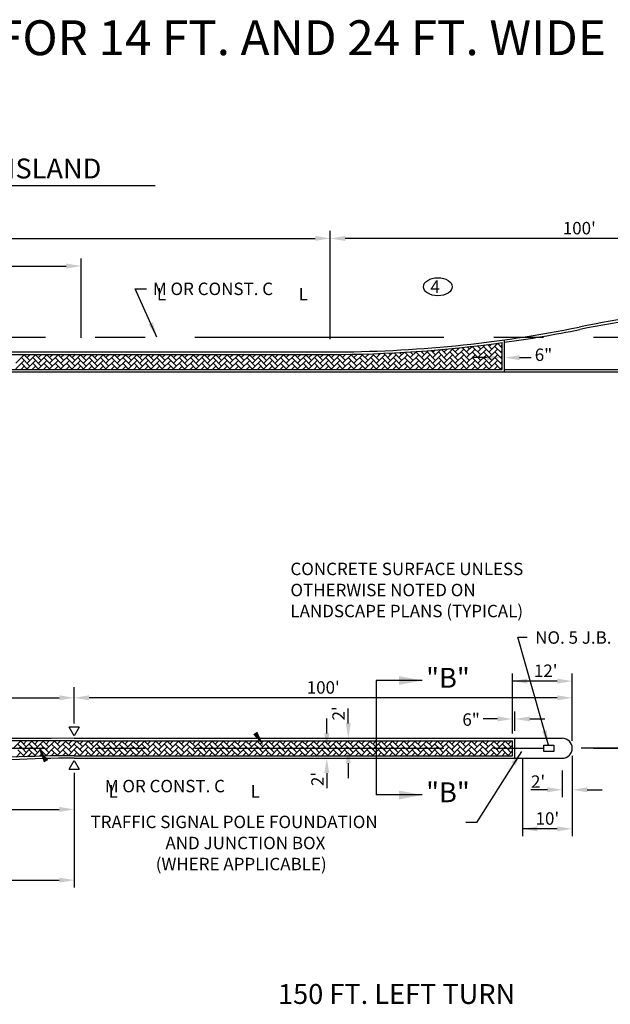
# Model space of a CAD drawing. Units: feet. Extents: x 12 to 703, y 15 to 422.
# Drawn here: x 218 to 337, y 224 to 422 of the extents above; entities that cross this region are included whole.
import ezdxf

# ---------------------------------------------------------------- set-up
doc = ezdxf.new("R2010")
doc.units = ezdxf.units.FT
doc.header["$LTSCALE"] = 20
doc.header["$MEASUREMENT"] = 0
doc.linetypes.add('CENTERX2', pattern=[4, 2.5, -0.5, 0.5, -0.5])
doc.layers.get('0').update_dxf_attribs({"linetype": 'CONTINUOUS'})
for name, color, linetype in [('C-CURB', 5, 'CONTINUOUS'), ('C-MISC-DIM', 3, 'CONTINUOUS'), ('C-MISC-TEXT', 2, 'CONTINUOUS'), ('C-PATT-DECO-PVMT', 6, 'CONTINUOUS'), ('C-ROW-CNTR', 121, 'CENTERX2')]:
    doc.layers.add(name, color=color, linetype=linetype)
doc.styles.add('ARIAL', font='arial.ttf')
doc.styles.add('ROMANS', font='romans')
doc.dimstyles.new('dwg_standard', dxfattribs={"dimtxt": 3, "dimasz": 3, "dimexe": 0.18, "dimexo": 0.06, "dimgap": 1, "dimtad": 1, "dimdec": 0, "dimzin": 0, "dimdsep": 46, "dimtxsty": 'ROMANS', "dimcen": 0.09, "dimadec": 0, "dimazin": 0, "dimtfac": 1, "dimtdec": 0, "dimtofl": 0, "dimtmove": 0, "dimatfit": 3, "dimfxl": 1, "dimtolj": 1, "dimtzin": 0, "dimarcsym": 0})

# ---------------------------------------------------------------- blocks, each defined once
blk = doc.blocks.new('A')
at = {"layer": 'C-CURB'}
for p, q in [((-1, -1.73), (0, 0)), ((0, 0), (1, -1.73)), ((-1, -1.73), (1, -1.73))]:
    blk.add_line(p, q, dxfattribs=at)
blk = doc.blocks.new('JB')
at = {"layer": 'C-CURB'}
blk.add_lwpolyline([(-1, -0.625), (-1, 0.625), (1, 0.625), (1, -0.625)], close=True, dxfattribs=at)
blk = doc.blocks.new('*X5')
at = {"color": 0}
for p, q in [((267.29, 242.4), (268.7, 243.81)), ((269.83, 242.68), (268.64, 243.88)), ((269.27, 243.24), (269.9, 243.88)), ((269.56, 242.4), (270.96, 243.81)), ((269.83, 243.81), (269.76, 243.88)), ((272.09, 242.68), (270.89, 243.89)), ((271.53, 243.24), (272.17, 243.89)), ((271.82, 242.4), (273.23, 243.81)), ((272.09, 243.81), (272.02, 243.89)), ((274.36, 242.68), (273.14, 243.89)), ((273.79, 243.24), (274.44, 243.9)), ((274.08, 242.4), (275.49, 243.81)), ((274.36, 243.81), (274.27, 243.9)), ((276.62, 242.68), (275.4, 243.9)), ((276.05, 243.24), (276.71, 243.9)), ((276.34, 242.4), (277.75, 243.81)), ((276.62, 243.81), (276.53, 243.9)), ((278.88, 242.68), (277.66, 243.9)), ((278.32, 243.24), (278.97, 243.9)), ((278.61, 242.4), (280.01, 243.81)), ((278.88, 243.81), (278.79, 243.9)), ((281.15, 242.68), (279.92, 243.9)), ((280.58, 243.24), (281.24, 243.9)), ((280.87, 242.4), (282.28, 243.81)), ((281.15, 243.81), (281.05, 243.9)), ((283.41, 242.68), (282.18, 243.9)), ((282.84, 243.24), (283.5, 243.9)), ((283.13, 242.4), (284.54, 243.81)), ((283.41, 243.81), (283.32, 243.9)), ((285.67, 242.68), (284.45, 243.9)), ((285.11, 243.24), (285.76, 243.9)), ((285.39, 242.4), (286.8, 243.81)), ((285.67, 243.81), (285.58, 243.9)), ((287.93, 242.68), (286.71, 243.9)), ((287.37, 243.24), (288.03, 243.9)), ((287.66, 242.4), (289.07, 243.81)), ((287.93, 243.81), (287.84, 243.9)), ((290.2, 242.68), (288.97, 243.9)), ((289.63, 243.24), (290.29, 243.9)), ((289.92, 242.4), (291.33, 243.81)), ((290.2, 243.81), (290.1, 243.9)), ((292.46, 242.68), (291.24, 243.9)), ((291.89, 243.24), (292.55, 243.9)), ((292.18, 242.4), (293.59, 243.81)), ((292.46, 243.81), (292.37, 243.9)), ((294.72, 242.68), (293.5, 243.9)), ((294.16, 243.24), (294.81, 243.9)), ((294.45, 242.4), (295.85, 243.81)), ((294.72, 243.81), (294.63, 243.9)), ((296.98, 242.68), (295.76, 243.9)), ((296.42, 243.24), (297.08, 243.9)), ((296.71, 242.4), (298.12, 243.81)), ((296.98, 243.81), (296.89, 243.9)), ((299.25, 242.68), (298.02, 243.9)), ((298.68, 243.24), (299.34, 243.9)), ((298.97, 242.4), (300.38, 243.81)), ((299.25, 243.81), (299.16, 243.9)), ((301.51, 242.68), (300.29, 243.9)), ((300.94, 243.24), (301.6, 243.9)), ((301.23, 242.4), (302.64, 243.81)), ((301.51, 243.81), (301.42, 243.9)), ((303.77, 242.68), (302.55, 243.9)), ((303.21, 243.24), (303.87, 243.9)), ((303.5, 242.4), (304.9, 243.81)), ((303.77, 243.81), (303.68, 243.9)), ((306.04, 242.68), (304.81, 243.9)), ((305.47, 243.24), (306.13, 243.9)), ((305.76, 242.4), (307.17, 243.81)), ((306.04, 243.81), (305.94, 243.9)), ((308.3, 242.68), (307.08, 243.9)), ((307.73, 243.24), (308.39, 243.9)), ((308.02, 242.4), (309.43, 243.81)), ((308.3, 243.81), (308.21, 243.9)), ((310.56, 242.68), (309.34, 243.9)), ((310, 243.24), (310.65, 243.9)), ((310.28, 242.4), (311.69, 243.81)), ((310.56, 243.81), (310.47, 243.9)), ((312.82, 242.68), (311.6, 243.9)), ((312.26, 243.24), (312.92, 243.9)), ((312.55, 242.4), (313.96, 243.81)), ((312.82, 243.81), (312.73, 243.9)), ((315.09, 242.68), (313.86, 243.9)), ((314.52, 243.24), (315.18, 243.9)), ((314.81, 242.4), (316.22, 243.81)), ((315.09, 243.81), (314.99, 243.9)), ((317.35, 242.68), (316.13, 243.9)), ((316.78, 243.24), (317.44, 243.9)), ((317.07, 242.4), (318.48, 243.81)), ((317.35, 243.81), (317.26, 243.9)), ((319.61, 242.68), (318.39, 243.9)), ((319.05, 243.24), (319.7, 243.9)), ((319.34, 242.4), (320.74, 243.81)), ((319.61, 243.81), (319.52, 243.9)), ((321.88, 242.68), (320.65, 243.9)), ((321.31, 243.24), (321.97, 243.9)), ((321.6, 242.4), (323.01, 243.81)), ((321.88, 243.81), (321.78, 243.9)), ((324.14, 242.68), (322.91, 243.9)), ((323.57, 243.24), (324.23, 243.9)), ((323.86, 242.4), (325.27, 243.81)), ((324.14, 243.81), (324.05, 243.9)), ((326.4, 242.68), (325.18, 243.9)), ((325.83, 243.24), (326.49, 243.9)), ((326.12, 242.4), (327.53, 243.81)), ((326.4, 243.81), (326.31, 243.9)), ((328.66, 242.68), (327.44, 243.9)), ((328.1, 243.24), (328.76, 243.9)), ((328.39, 242.4), (329.79, 243.81)), ((328.66, 243.81), (328.57, 243.9)), ((330.93, 242.68), (329.7, 243.9)), ((330.36, 243.24), (331.02, 243.9)), ((330.65, 242.4), (332.06, 243.81)), ((330.93, 243.81), (330.83, 243.9)), ((333.19, 242.68), (331.97, 243.9)), ((332.62, 243.24), (333.28, 243.9)), ((332.91, 242.4), (334.32, 243.81)), ((333.19, 243.81), (333.1, 243.9)), ((335.45, 242.68), (334.23, 243.9)), ((334.89, 243.24), (335.54, 243.9)), ((335.17, 242.4), (336.58, 243.81)), ((335.45, 243.81), (335.36, 243.9)), ((337.71, 242.68), (336.49, 243.9)), ((337.15, 243.24), (337.81, 243.9)), ((337.44, 242.4), (338.85, 243.81)), ((337.71, 243.81), (337.62, 243.9)), ((339.98, 242.68), (338.75, 243.9)), ((339.41, 243.24), (340.07, 243.9)), ((339.7, 242.4), (341.11, 243.81)), ((339.98, 243.81), (339.88, 243.9)), ((342.24, 242.68), (341.02, 243.9)), ((341.67, 243.24), (342.33, 243.9)), ((341.96, 242.4), (343.37, 243.81)), ((342.24, 243.81), (342.15, 243.9)), ((344.5, 242.68), (343.28, 243.9)), ((343.94, 243.24), (344.59, 243.9)), ((344.23, 242.4), (345.63, 243.81)), ((344.5, 243.81), (344.41, 243.9)), ((346.77, 242.68), (345.54, 243.9)), ((346.2, 243.24), (346.86, 243.9)), ((346.49, 242.4), (347.9, 243.81)), ((346.77, 243.81), (346.67, 243.9)), ((349.03, 242.68), (347.8, 243.9)), ((348.46, 243.24), (349.12, 243.9)), ((348.75, 242.4), (350.16, 243.81)), ((349.03, 243.81), (348.94, 243.9)), ((351.29, 242.68), (350.07, 243.9)), ((350.72, 243.24), (351.38, 243.9)), ((351.01, 242.4), (352.42, 243.81)), ((351.29, 243.81), (351.2, 243.9)), ((353.55, 242.68), (352.33, 243.9)), ((352.99, 243.24), (353.65, 243.9)), ((353.28, 242.4), (354.68, 243.81)), ((353.55, 243.81), (353.46, 243.9)), ((355.82, 242.68), (354.59, 243.9)), ((355.25, 243.24), (355.91, 243.9)), ((355.54, 242.4), (356.95, 243.81)), ((355.82, 243.81), (355.72, 243.9)), ((358.08, 242.68), (356.86, 243.9)), ((357.51, 243.24), (358.17, 243.9)), ((357.8, 242.4), (359.21, 243.81)), ((358.08, 243.81), (357.99, 243.9)), ((360.34, 242.68), (359.12, 243.9)), ((359.78, 243.24), (360.43, 243.9)), ((360.07, 242.4), (361.47, 243.81)), ((360.34, 243.81), (360.25, 243.9)), ((362.6, 242.68), (361.38, 243.9)), ((362.04, 243.24), (362.7, 243.9)), ((362.33, 242.4), (363.74, 243.81)), ((362.6, 243.81), (362.51, 243.9)), ((364.87, 242.68), (363.64, 243.9)), ((364.3, 243.24), (364.96, 243.9)), ((364.59, 242.4), (366, 243.81)), ((364.87, 243.81), (364.78, 243.9)), ((367.13, 242.68), (365.91, 243.9)), ((366.56, 243.24), (367.22, 243.9)), ((367.13, 243.81), (367.04, 243.9)), ((267.79, 240.63), (268.7, 241.55)), ((268.98, 242.4), (268.13, 243.24)), ((269.54, 240.71), (268.13, 242.11)), ((268.42, 242.4), (268.7, 242.68)), ((269.83, 241.55), (268.98, 242.4)), ((269.27, 240.98), (270.69, 242.4)), ((269.27, 242.11), (269.56, 242.4)), ((270.15, 240.73), (270.96, 241.55)), ((271.24, 242.4), (270.4, 243.24)), ((271.73, 240.78), (270.4, 242.11)), ((270.69, 242.4), (270.96, 242.68)), ((272.09, 241.55), (271.24, 242.4)), ((271.53, 240.98), (272.95, 242.4)), ((271.53, 242.11), (271.82, 242.4)), ((272.48, 240.81), (273.23, 241.55)), ((273.5, 242.4), (272.66, 243.24)), ((273.93, 240.84), (272.66, 242.11)), ((272.95, 242.4), (273.23, 242.68)), ((274.36, 241.55), (273.5, 242.4)), ((273.79, 240.98), (275.21, 242.4)), ((273.79, 242.11), (274.08, 242.4)), ((274.8, 240.86), (275.49, 241.55)), ((275.77, 242.4), (274.92, 243.24)), ((276.16, 240.88), (274.92, 242.11)), ((275.21, 242.4), (275.49, 242.68)), ((276.62, 241.55), (275.77, 242.4)), ((276.05, 240.98), (277.47, 242.4)), ((276.05, 242.11), (276.34, 242.4)), ((277.1, 240.89), (277.75, 241.55)), ((278.03, 242.4), (277.19, 243.24)), ((278.4, 240.9), (277.19, 242.11)), ((277.47, 242.4), (277.75, 242.68)), ((278.88, 241.55), (278.03, 242.4)), ((278.32, 240.98), (279.74, 242.4)), ((278.32, 242.11), (278.61, 242.4)), ((279.37, 240.9), (280.01, 241.55)), ((280.29, 242.4), (279.45, 243.24)), ((280.66, 240.9), (279.45, 242.11)), ((279.74, 242.4), (280.01, 242.68)), ((281.15, 241.55), (280.29, 242.4)), ((280.58, 240.98), (282, 242.4)), ((280.58, 242.11), (280.87, 242.4)), ((281.63, 240.9), (282.28, 241.55)), ((282.55, 242.4), (281.71, 243.24)), ((282.92, 240.9), (281.71, 242.11)), ((282, 242.4), (282.28, 242.68)), ((283.41, 241.55), (282.55, 242.4)), ((282.84, 240.98), (284.26, 242.4)), ((282.84, 242.11), (283.13, 242.4)), ((283.89, 240.9), (284.54, 241.55)), ((284.82, 242.4), (283.97, 243.24)), ((285.18, 240.9), (283.97, 242.11)), ((284.26, 242.4), (284.54, 242.68)), ((285.67, 241.55), (284.82, 242.4)), ((285.11, 240.98), (286.53, 242.4)), ((285.11, 242.11), (285.39, 242.4)), ((286.16, 240.9), (286.8, 241.55)), ((287.08, 242.4), (286.24, 243.24)), ((287.45, 240.9), (286.24, 242.11)), ((286.53, 242.4), (286.8, 242.68)), ((287.93, 241.55), (287.08, 242.4)), ((287.37, 240.98), (288.79, 242.4)), ((287.37, 242.11), (287.66, 242.4)), ((288.42, 240.9), (289.07, 241.55)), ((289.34, 242.4), (288.5, 243.24)), ((289.71, 240.9), (288.5, 242.11)), ((288.79, 242.4), (289.07, 242.68)), ((290.2, 241.55), (289.34, 242.4)), ((289.63, 240.98), (291.05, 242.4)), ((289.63, 242.11), (289.92, 242.4)), ((290.68, 240.9), (291.33, 241.55)), ((291.6, 242.4), (290.76, 243.24)), ((291.97, 240.9), (290.76, 242.11)), ((291.05, 242.4), (291.33, 242.68)), ((292.46, 241.55), (291.6, 242.4)), ((291.89, 240.98), (293.31, 242.4)), ((291.89, 242.11), (292.18, 242.4)), ((292.95, 240.9), (293.59, 241.55)), ((293.87, 242.4), (293.03, 243.24)), ((294.24, 240.9), (293.03, 242.11)), ((293.31, 242.4), (293.59, 242.68)), ((294.72, 241.55), (293.87, 242.4)), ((294.16, 240.98), (295.58, 242.4)), ((294.16, 242.11), (294.45, 242.4)), ((295.21, 240.9), (295.85, 241.55)), ((296.13, 242.4), (295.29, 243.24)), ((296.5, 240.9), (295.29, 242.11)), ((295.58, 242.4), (295.85, 242.68)), ((296.98, 241.55), (296.13, 242.4)), ((296.42, 240.98), (297.84, 242.4)), ((296.42, 242.11), (296.71, 242.4)), ((297.47, 240.9), (298.12, 241.55)), ((298.39, 242.4), (297.55, 243.24)), ((298.76, 240.9), (297.55, 242.11)), ((297.84, 242.4), (298.12, 242.68)), ((299.25, 241.55), (298.39, 242.4)), ((298.68, 240.98), (300.1, 242.4)), ((298.68, 242.11), (298.97, 242.4)), ((299.73, 240.9), (300.38, 241.55)), ((300.66, 242.4), (299.81, 243.24)), ((301.02, 240.9), (299.81, 242.11)), ((300.1, 242.4), (300.38, 242.68)), ((301.51, 241.55), (300.66, 242.4)), ((300.94, 240.98), (302.37, 242.4)), ((300.94, 242.11), (301.23, 242.4)), ((302, 240.9), (302.64, 241.55)), ((302.92, 242.4), (302.08, 243.24)), ((303.29, 240.9), (302.08, 242.11)), ((302.37, 242.4), (302.64, 242.68)), ((303.77, 241.55), (302.92, 242.4)), ((303.21, 242.11), (303.5, 242.4)), ((303.21, 240.98), (304.63, 242.4)), ((304.26, 240.9), (304.9, 241.55)), ((305.18, 242.4), (304.34, 243.24)), ((305.55, 240.9), (304.34, 242.11)), ((304.63, 242.4), (304.9, 242.68)), ((306.04, 241.55), (305.18, 242.4)), ((305.47, 242.11), (305.76, 242.4)), ((305.47, 240.98), (306.89, 242.4)), ((306.52, 240.9), (307.17, 241.55)), ((307.44, 242.4), (306.6, 243.24)), ((307.81, 240.9), (306.6, 242.11)), ((306.89, 242.4), (307.17, 242.68)), ((308.3, 241.55), (307.44, 242.4)), ((307.73, 242.11), (308.02, 242.4)), ((307.73, 240.98), (309.15, 242.4)), ((308.78, 240.9), (309.43, 241.55)), ((309.71, 242.4), (308.86, 243.24)), ((310.08, 240.9), (308.86, 242.11)), ((309.15, 242.4), (309.43, 242.68)), ((310.56, 241.55), (309.71, 242.4)), ((310, 242.11), (310.28, 242.4)), ((310, 240.98), (311.42, 242.4)), ((311.05, 240.9), (311.69, 241.55)), ((311.97, 242.4), (311.13, 243.24)), ((312.34, 240.9), (311.13, 242.11)), ((311.42, 242.4), (311.69, 242.68)), ((312.82, 241.55), (311.97, 242.4)), ((312.26, 242.11), (312.55, 242.4)), ((312.26, 240.98), (313.68, 242.4)), ((313.31, 240.9), (313.96, 241.55)), ((314.23, 242.4), (313.39, 243.24)), ((314.6, 240.9), (313.39, 242.11)), ((313.68, 242.4), (313.96, 242.68)), ((315.09, 241.55), (314.23, 242.4)), ((314.52, 242.11), (314.81, 242.4)), ((314.52, 240.98), (315.94, 242.4)), ((315.57, 240.9), (316.22, 241.55)), ((316.49, 242.4), (315.65, 243.24)), ((316.86, 240.9), (315.65, 242.11)), ((315.94, 242.4), (316.22, 242.68)), ((317.35, 241.55), (316.49, 242.4)), ((316.78, 242.11), (317.07, 242.4)), ((316.78, 240.98), (318.2, 242.4)), ((317.84, 240.9), (318.48, 241.55)), ((318.76, 242.4), (317.92, 243.24)), ((319.13, 240.9), (317.92, 242.11)), ((318.2, 242.4), (318.48, 242.68)), ((319.61, 241.55), (318.76, 242.4)), ((319.05, 242.11), (319.34, 242.4)), ((319.05, 240.98), (320.47, 242.4)), ((320.1, 240.9), (320.74, 241.55)), ((321.02, 242.4), (320.18, 243.24)), ((321.39, 240.9), (320.18, 242.11)), ((320.47, 242.4), (320.74, 242.68)), ((321.88, 241.55), (321.02, 242.4)), ((321.31, 242.11), (321.6, 242.4)), ((321.31, 240.98), (322.73, 242.4)), ((322.36, 240.9), (323.01, 241.55)), ((323.28, 242.4), (322.44, 243.24)), ((323.65, 240.9), (322.44, 242.11)), ((322.73, 242.4), (323.01, 242.68)), ((324.14, 241.55), (323.28, 242.4)), ((323.57, 242.11), (323.86, 242.4)), ((323.57, 240.98), (324.99, 242.4)), ((324.62, 240.9), (325.27, 241.55)), ((325.55, 242.4), (324.7, 243.24)), ((325.91, 240.9), (324.7, 242.11)), ((324.99, 242.4), (325.27, 242.68)), ((326.4, 241.55), (325.55, 242.4)), ((325.83, 242.11), (326.12, 242.4)), ((325.83, 240.98), (327.26, 242.4)), ((326.89, 240.9), (327.53, 241.55)), ((327.81, 242.4), (326.97, 243.24)), ((328.18, 240.9), (326.97, 242.11)), ((327.26, 242.4), (327.53, 242.68)), ((328.66, 241.55), (327.81, 242.4)), ((328.1, 242.11), (328.39, 242.4)), ((328.1, 240.98), (329.52, 242.4)), ((329.15, 240.9), (329.79, 241.55)), ((330.07, 242.4), (329.23, 243.24)), ((330.44, 240.9), (329.23, 242.11)), ((329.52, 242.4), (329.79, 242.68)), ((330.93, 241.55), (330.07, 242.4)), ((330.36, 242.11), (330.65, 242.4)), ((330.36, 240.98), (331.78, 242.4)), ((331.41, 240.9), (332.06, 241.55)), ((332.33, 242.4), (331.49, 243.24)), ((332.7, 240.9), (331.49, 242.11)), ((331.78, 242.4), (332.06, 242.68)), ((333.19, 241.55), (332.33, 242.4)), ((332.62, 242.11), (332.91, 242.4)), ((332.62, 240.98), (334.04, 242.4)), ((333.67, 240.9), (334.32, 241.55)), ((334.6, 242.4), (333.75, 243.24)), ((334.97, 240.9), (333.75, 242.11)), ((334.04, 242.4), (334.32, 242.68)), ((335.45, 241.55), (334.6, 242.4)), ((334.89, 242.11), (335.17, 242.4)), ((334.89, 240.98), (336.31, 242.4)), ((335.94, 240.9), (336.58, 241.55)), ((336.86, 242.4), (336.02, 243.24)), ((337.23, 240.9), (336.02, 242.11)), ((336.31, 242.4), (336.58, 242.68)), ((337.71, 241.55), (336.86, 242.4)), ((337.15, 242.11), (337.44, 242.4)), ((337.15, 240.98), (338.57, 242.4)), ((338.2, 240.9), (338.85, 241.55)), ((339.12, 242.4), (338.28, 243.24)), ((339.49, 240.9), (338.28, 242.11)), ((338.57, 242.4), (338.85, 242.68)), ((339.98, 241.55), (339.12, 242.4)), ((339.41, 242.11), (339.7, 242.4)), ((339.41, 240.98), (340.83, 242.4)), ((340.46, 240.9), (341.11, 241.55)), ((341.38, 242.4), (340.54, 243.24)), ((341.75, 240.9), (340.54, 242.11)), ((340.83, 242.4), (341.11, 242.68)), ((342.24, 241.55), (341.38, 242.4)), ((341.67, 242.11), (341.96, 242.4)), ((341.67, 240.98), (343.09, 242.4)), ((342.73, 240.9), (343.37, 241.55)), ((343.65, 242.4), (342.81, 243.24)), ((344.02, 240.9), (342.81, 242.11)), ((343.09, 242.4), (343.37, 242.68)), ((344.5, 241.55), (343.65, 242.4)), ((343.94, 242.11), (344.23, 242.4)), ((343.94, 240.98), (345.36, 242.4)), ((344.99, 240.9), (345.63, 241.55)), ((345.91, 242.4), (345.07, 243.24)), ((346.28, 240.9), (345.07, 242.11)), ((345.36, 242.4), (345.63, 242.68)), ((346.77, 241.55), (345.91, 242.4)), ((346.2, 242.11), (346.49, 242.4)), ((346.2, 240.98), (347.62, 242.4)), ((347.25, 240.9), (347.9, 241.55)), ((348.17, 242.4), (347.33, 243.24)), ((348.54, 240.9), (347.33, 242.11)), ((347.62, 242.4), (347.9, 242.68)), ((349.03, 241.55), (348.17, 242.4)), ((348.46, 242.11), (348.75, 242.4)), ((348.46, 240.98), (349.88, 242.4)), ((349.51, 240.9), (350.16, 241.55)), ((350.44, 242.4), (349.59, 243.24)), ((350.8, 240.9), (349.59, 242.11)), ((349.88, 242.4), (350.16, 242.68)), ((351.29, 241.55), (350.44, 242.4)), ((350.72, 242.11), (351.01, 242.4)), ((350.72, 240.98), (352.15, 242.4)), ((351.78, 240.9), (352.42, 241.55)), ((352.7, 242.4), (351.86, 243.24)), ((353.07, 240.9), (351.86, 242.11)), ((352.15, 242.4), (352.42, 242.68)), ((353.55, 241.55), (352.7, 242.4)), ((352.99, 242.11), (353.28, 242.4)), ((352.99, 240.98), (354.41, 242.4)), ((354.04, 240.9), (354.68, 241.55)), ((354.96, 242.4), (354.12, 243.24)), ((355.33, 240.9), (354.12, 242.11)), ((354.41, 242.4), (354.68, 242.68)), ((355.82, 241.55), (354.96, 242.4)), ((355.25, 242.11), (355.54, 242.4)), ((355.25, 240.98), (356.67, 242.4)), ((356.3, 240.9), (356.95, 241.55)), ((357.22, 242.4), (356.38, 243.24)), ((357.59, 240.9), (356.38, 242.11)), ((356.67, 242.4), (356.95, 242.68)), ((358.08, 241.55), (357.22, 242.4)), ((357.51, 242.11), (357.8, 242.4)), ((357.51, 240.98), (358.93, 242.4)), ((358.57, 240.9), (359.21, 241.55)), ((359.49, 242.4), (358.64, 243.24)), ((359.86, 240.9), (358.64, 242.11)), ((358.93, 242.4), (359.21, 242.68)), ((360.34, 241.55), (359.49, 242.4)), ((359.78, 242.11), (360.07, 242.4)), ((359.78, 240.98), (361.2, 242.4)), ((360.83, 240.9), (361.47, 241.55)), ((361.75, 242.4), (360.91, 243.24)), ((362.12, 240.9), (360.91, 242.11)), ((361.2, 242.4), (361.47, 242.68)), ((362.6, 241.55), (361.75, 242.4)), ((362.04, 242.11), (362.33, 242.4)), ((362.04, 240.98), (363.46, 242.4)), ((363.09, 240.9), (363.74, 241.55)), ((364.01, 242.4), (363.17, 243.24)), ((364.38, 240.9), (363.17, 242.11)), ((363.46, 242.4), (363.74, 242.68)), ((364.87, 241.55), (364.01, 242.4)), ((364.3, 242.11), (364.59, 242.4)), ((364.3, 240.98), (365.72, 242.4)), ((365.35, 240.9), (366, 241.55)), ((366.28, 242.4), (365.43, 243.24)), ((366.64, 240.9), (365.43, 242.11)), ((365.72, 242.4), (366, 242.68)), ((367.13, 241.55), (366.28, 242.4)), ((366.56, 242.11), (366.85, 242.4)), ((366.56, 240.98), (367.45, 241.87)), ((366.85, 242.4), (367.45, 243)), ((270.63, 240.75), (270.4, 240.98)), ((272.83, 240.82), (272.66, 240.98)), ((275.04, 240.86), (274.92, 240.98)), ((277.27, 240.89), (277.19, 240.98)), ((279.53, 240.9), (279.45, 240.98)), ((281.79, 240.9), (281.71, 240.98)), ((284.05, 240.9), (283.97, 240.98)), ((286.32, 240.9), (286.24, 240.98)), ((288.58, 240.9), (288.5, 240.98)), ((290.84, 240.9), (290.76, 240.98)), ((293.1, 240.9), (293.03, 240.98)), ((295.37, 240.9), (295.29, 240.98)), ((297.63, 240.9), (297.55, 240.98)), ((299.89, 240.9), (299.81, 240.98)), ((302.16, 240.9), (302.08, 240.98)), ((304.42, 240.9), (304.34, 240.98)), ((306.68, 240.9), (306.6, 240.98)), ((308.94, 240.9), (308.86, 240.98)), ((311.21, 240.9), (311.13, 240.98)), ((313.47, 240.9), (313.39, 240.98)), ((315.73, 240.9), (315.65, 240.98)), ((317.99, 240.9), (317.92, 240.98)), ((320.26, 240.9), (320.18, 240.98)), ((322.52, 240.9), (322.44, 240.98)), ((324.78, 240.9), (324.7, 240.98)), ((327.05, 240.9), (326.97, 240.98)), ((329.31, 240.9), (329.23, 240.98)), ((331.57, 240.9), (331.49, 240.98)), ((333.83, 240.9), (333.75, 240.98)), ((336.1, 240.9), (336.02, 240.98)), ((338.36, 240.9), (338.28, 240.98)), ((340.62, 240.9), (340.54, 240.98)), ((342.88, 240.9), (342.81, 240.98)), ((345.15, 240.9), (345.07, 240.98)), ((347.41, 240.9), (347.33, 240.98)), ((349.67, 240.9), (349.59, 240.98)), ((351.94, 240.9), (351.86, 240.98)), ((354.2, 240.9), (354.12, 240.98)), ((356.46, 240.9), (356.38, 240.98)), ((358.72, 240.9), (358.64, 240.98)), ((360.99, 240.9), (360.91, 240.98)), ((363.25, 240.9), (363.17, 240.98)), ((365.51, 240.9), (365.43, 240.98))]:
    blk.add_line(p, q, dxfattribs=at)
blk = doc.blocks.new('*X6')
at = {"color": 0}
for p, q in [((371.09, 313.39), (372.52, 314.82)), ((373.92, 313.96), (373, 314.88)), ((373.35, 313.39), (375.05, 315.09)), ((373.35, 314.52), (373.81, 314.98)), ((375.95, 314.19), (375, 315.14)), ((375.62, 314.52), (375.95, 314.86)), ((278.32, 311.13), (280.01, 312.82)), ((281.15, 311.69), (279.94, 312.9)), ((280.58, 312.26), (281.22, 312.9)), ((280.58, 311.13), (282.28, 312.82)), ((281.15, 312.82), (281.07, 312.9)), ((283.41, 311.69), (282.2, 312.9)), ((282.84, 312.26), (283.49, 312.9)), ((282.84, 311.13), (284.54, 312.82)), ((283.41, 312.82), (283.33, 312.9)), ((285.67, 311.69), (284.46, 312.9)), ((285.11, 312.26), (285.75, 312.9)), ((285.11, 311.13), (286.8, 312.82)), ((285.67, 312.82), (285.59, 312.9)), ((287.93, 311.69), (286.72, 312.9)), ((287.37, 312.26), (288.01, 312.9)), ((287.37, 311.13), (289.07, 312.82)), ((287.93, 312.82), (287.86, 312.9)), ((290.2, 311.69), (288.99, 312.9)), ((289.63, 312.26), (290.28, 312.9)), ((289.63, 311.13), (291.33, 312.82)), ((290.2, 312.82), (290.12, 312.9)), ((291.45, 312.7), (291.25, 312.9)), ((292.46, 311.69), (291.45, 312.7)), ((291.89, 312.26), (292.54, 312.9)), ((291.89, 311.13), (293.59, 312.82)), ((292.46, 312.82), (292.38, 312.9)), ((294.72, 311.69), (293.51, 312.9)), ((294.16, 312.26), (294.8, 312.9)), ((294.16, 311.13), (295.85, 312.82)), ((294.72, 312.82), (294.64, 312.9)), ((296.98, 311.69), (295.78, 312.9)), ((296.42, 312.26), (297.06, 312.9)), ((296.42, 311.13), (298.12, 312.82)), ((296.98, 312.82), (296.91, 312.9)), ((299.25, 311.69), (298.04, 312.9)), ((298.68, 312.26), (299.33, 312.9)), ((298.68, 311.13), (300.38, 312.82)), ((299.25, 312.82), (299.17, 312.9)), ((301.51, 311.69), (300.3, 312.9)), ((300.94, 312.26), (301.59, 312.9)), ((300.94, 311.13), (302.64, 312.82)), ((301.51, 312.82), (301.43, 312.9)), ((303.77, 311.69), (302.56, 312.9)), ((303.21, 312.26), (303.85, 312.9)), ((303.21, 311.13), (304.9, 312.82)), ((303.77, 312.82), (303.69, 312.9)), ((306.04, 311.69), (304.83, 312.9)), ((305.47, 312.26), (306.11, 312.9)), ((305.47, 311.13), (307.17, 312.82)), ((306.04, 312.82), (305.96, 312.9)), ((308.3, 311.69), (307.09, 312.9)), ((307.73, 312.26), (308.38, 312.9)), ((307.73, 311.13), (309.43, 312.82)), ((308.3, 312.82), (308.22, 312.9)), ((310.56, 311.69), (309.35, 312.9)), ((310, 312.26), (310.64, 312.9)), ((310, 311.13), (311.69, 312.82)), ((310.56, 312.82), (310.48, 312.9)), ((312.82, 311.69), (311.61, 312.9)), ((312.26, 312.26), (312.9, 312.9)), ((312.26, 311.13), (313.96, 312.82)), ((312.82, 312.82), (312.75, 312.9)), ((315.09, 311.69), (313.88, 312.9)), ((314.52, 312.26), (315.17, 312.9)), ((314.52, 311.13), (316.22, 312.82)), ((315.09, 312.82), (315.01, 312.9)), ((317.35, 311.69), (316.14, 312.9)), ((316.78, 312.26), (317.43, 312.9)), ((316.78, 311.13), (318.48, 312.82)), ((317.35, 312.82), (317.27, 312.9)), ((319.61, 311.69), (318.4, 312.9)), ((319.05, 312.26), (319.69, 312.9)), ((319.05, 311.13), (320.74, 312.82)), ((319.61, 312.82), (319.53, 312.9)), ((321.88, 311.69), (320.67, 312.9)), ((321.31, 312.26), (321.95, 312.9)), ((321.31, 311.13), (323.01, 312.82)), ((321.88, 312.82), (321.8, 312.9)), ((324.14, 311.69), (322.93, 312.9)), ((323.57, 312.26), (324.22, 312.9)), ((323.57, 311.13), (325.27, 312.82)), ((324.14, 312.82), (324.06, 312.9)), ((326.4, 311.69), (325.19, 312.9)), ((325.83, 312.26), (326.48, 312.9)), ((325.83, 311.13), (327.53, 312.82)), ((326.4, 312.82), (326.32, 312.9)), ((328.66, 311.69), (327.45, 312.9)), ((328.1, 312.26), (328.74, 312.9)), ((328.1, 311.13), (329.79, 312.82)), ((328.66, 312.82), (328.58, 312.9)), ((330.93, 311.69), (329.72, 312.9)), ((330.36, 312.26), (331, 312.9)), ((330.36, 311.13), (332.06, 312.82)), ((330.93, 312.82), (330.85, 312.9)), ((333.19, 311.69), (331.98, 312.9)), ((332.62, 312.26), (333.27, 312.9)), ((332.62, 311.13), (334.32, 312.82)), ((333.19, 312.82), (333.11, 312.9)), ((335.45, 311.69), (334.24, 312.9)), ((334.89, 312.26), (335.53, 312.9)), ((334.89, 311.13), (336.58, 312.82)), ((335.45, 312.82), (335.37, 312.9)), ((337.71, 311.69), (336.5, 312.9)), ((337.15, 312.26), (337.79, 312.9)), ((337.15, 311.13), (338.85, 312.82)), ((337.71, 312.82), (337.64, 312.9)), ((339.98, 311.69), (338.77, 312.9)), ((339.41, 312.26), (340.06, 312.9)), ((339.41, 311.13), (341.11, 312.82)), ((339.98, 312.82), (339.9, 312.9)), ((342.24, 311.69), (341.03, 312.9)), ((341.67, 312.26), (342.32, 312.9)), ((341.67, 311.13), (343.37, 312.82)), ((342.24, 312.82), (342.16, 312.9)), ((344.5, 311.69), (343.29, 312.91)), ((343.94, 312.26), (344.6, 312.92)), ((343.94, 311.13), (345.63, 312.82)), ((344.5, 312.82), (344.41, 312.92)), ((346.77, 311.69), (345.52, 312.94)), ((346.2, 312.26), (346.9, 312.96)), ((346.2, 311.13), (347.9, 312.82)), ((346.77, 312.82), (346.63, 312.96)), ((349.03, 311.69), (347.74, 312.98)), ((348.46, 312.26), (349.23, 313.02)), ((348.46, 311.13), (350.16, 312.82)), ((349.03, 312.82), (348.84, 313.01)), ((351.29, 311.69), (349.94, 313.04)), ((350.72, 312.26), (351.57, 313.11)), ((350.72, 311.13), (352.42, 312.82)), ((351.29, 312.82), (351.03, 313.08)), ((353.55, 311.69), (352.12, 313.13)), ((352.99, 312.26), (353.94, 313.21)), ((352.99, 311.13), (354.68, 312.82)), ((353.55, 312.82), (353.2, 313.18)), ((355.82, 311.69), (354.28, 313.23)), ((355.25, 312.26), (356.33, 313.34)), ((355.25, 311.13), (356.95, 312.82)), ((355.82, 312.82), (355.36, 313.28)), ((358.08, 311.69), (356.43, 313.35)), ((358.08, 312.82), (357.49, 313.41)), ((357.51, 312.26), (358.75, 313.49)), ((357.51, 313.39), (357.54, 313.41)), ((357.51, 311.13), (359.21, 312.82)), ((360.34, 311.69), (358.64, 313.39)), ((360.34, 312.82), (359.61, 313.56)), ((359.78, 312.26), (361.19, 313.67)), ((359.78, 313.39), (359.97, 313.58)), ((359.78, 311.13), (361.47, 312.82)), ((362.6, 311.69), (360.91, 313.39)), ((362.6, 312.82), (361.71, 313.72)), ((362.04, 312.26), (363.66, 313.88)), ((362.04, 313.39), (362.42, 313.77)), ((362.04, 311.13), (363.74, 312.82)), ((364.87, 311.69), (363.17, 313.39)), ((364.87, 312.82), (363.8, 313.89)), ((364.3, 313.39), (364.9, 313.99)), ((364.3, 312.26), (366, 313.96)), ((364.3, 311.13), (366, 312.82)), ((364.87, 313.96), (364.84, 313.99)), ((367.13, 311.69), (365.43, 313.39)), ((367.13, 312.82), (365.87, 314.08)), ((366.56, 313.39), (367.41, 314.24)), ((366.56, 312.26), (368.26, 313.96)), ((366.56, 311.13), (368.26, 312.82)), ((367.13, 313.96), (366.9, 314.19)), ((369.39, 311.69), (367.7, 313.39)), ((369.39, 312.82), (367.93, 314.29)), ((368.83, 313.39), (369.95, 314.51)), ((368.83, 312.26), (370.52, 313.96)), ((368.83, 311.13), (370.52, 312.82)), ((369.39, 313.96), (368.95, 314.4)), ((371.66, 312.82), (369.96, 314.51)), ((371.66, 311.69), (369.96, 313.39)), ((371.66, 313.96), (370.98, 314.63)), ((371.09, 314.52), (371.23, 314.66)), ((371.09, 312.26), (372.79, 313.96)), ((371.09, 311.13), (372.79, 312.82)), ((373.92, 312.82), (372.22, 314.52)), ((373.92, 311.69), (372.22, 313.39)), ((373.35, 312.26), (375.05, 313.96)), ((373.35, 311.13), (375.05, 312.82)), ((375.95, 313.06), (374.48, 314.52)), ((375.95, 311.92), (374.48, 313.39)), ((375.62, 313.39), (375.95, 313.72)), ((278.32, 310), (280.01, 311.69)), ((281.15, 310.56), (279.45, 312.26)), ((280.67, 309.9), (279.45, 311.13)), ((280.58, 310), (282.28, 311.69)), ((283.41, 310.56), (281.71, 312.26)), ((282.94, 309.9), (281.71, 311.13)), ((282.84, 310), (284.54, 311.69)), ((285.67, 310.56), (283.97, 312.26)), ((285.2, 309.9), (283.97, 311.13)), ((285.11, 310), (286.8, 311.69)), ((287.93, 310.56), (286.24, 312.26)), ((287.46, 309.9), (286.24, 311.13)), ((287.37, 310), (289.07, 311.69)), ((290.2, 310.56), (288.5, 312.26)), ((289.72, 309.9), (288.5, 311.13)), ((289.63, 310), (291.33, 311.69)), ((291.45, 311.57), (290.76, 312.26)), ((291.45, 310.44), (290.76, 311.13)), ((292.46, 310.56), (291.45, 311.57)), ((291.89, 310), (293.59, 311.69)), ((294.72, 310.56), (293.03, 312.26)), ((294.25, 309.9), (293.03, 311.13)), ((294.16, 310), (295.85, 311.69)), ((296.98, 310.56), (295.29, 312.26)), ((296.51, 309.9), (295.29, 311.13)), ((296.42, 310), (298.12, 311.69)), ((299.25, 310.56), (297.55, 312.26)), ((298.78, 309.9), (297.55, 311.13)), ((298.68, 310), (300.38, 311.69)), ((301.51, 310.56), (299.81, 312.26)), ((301.04, 309.9), (299.81, 311.13)), ((300.94, 310), (302.64, 311.69)), ((303.77, 310.56), (302.08, 312.26)), ((303.3, 309.9), (302.08, 311.13)), ((303.21, 310), (304.9, 311.69)), ((306.04, 310.56), (304.34, 312.26)), ((305.56, 309.9), (304.34, 311.13)), ((305.47, 310), (307.17, 311.69)), ((308.3, 310.56), (306.6, 312.26)), ((307.83, 309.9), (306.6, 311.13)), ((307.73, 310), (309.43, 311.69)), ((310.56, 310.56), (308.86, 312.26)), ((310.09, 309.9), (308.86, 311.13)), ((310, 310), (311.69, 311.69)), ((312.82, 310.56), (311.13, 312.26)), ((312.35, 309.9), (311.13, 311.13)), ((312.26, 310), (313.96, 311.69)), ((315.09, 310.56), (313.39, 312.26)), ((314.61, 309.9), (313.39, 311.13)), ((314.52, 310), (316.22, 311.69)), ((317.35, 310.56), (315.65, 312.26)), ((316.88, 309.9), (315.65, 311.13)), ((316.78, 310), (318.48, 311.69)), ((319.61, 310.56), (317.92, 312.26)), ((319.14, 309.9), (317.92, 311.13)), ((319.05, 310), (320.74, 311.69)), ((321.88, 310.56), (320.18, 312.26)), ((321.4, 309.9), (320.18, 311.13)), ((321.31, 310), (323.01, 311.69)), ((324.14, 310.56), (322.44, 312.26)), ((323.67, 309.9), (322.44, 311.13)), ((323.57, 310), (325.27, 311.69)), ((326.4, 310.56), (324.7, 312.26)), ((325.93, 309.9), (324.7, 311.13)), ((325.83, 310), (327.53, 311.69)), ((328.66, 310.56), (326.97, 312.26)), ((328.19, 309.9), (326.97, 311.13)), ((328.1, 310), (329.79, 311.69)), ((330.93, 310.56), (329.23, 312.26)), ((330.45, 309.9), (329.23, 311.13)), ((330.36, 310), (332.06, 311.69)), ((333.19, 310.56), (331.49, 312.26)), ((332.72, 309.9), (331.49, 311.13)), ((332.62, 310), (334.32, 311.69)), ((335.45, 310.56), (333.75, 312.26)), ((334.98, 309.9), (333.75, 311.13)), ((334.89, 310), (336.58, 311.69)), ((337.71, 310.56), (336.02, 312.26)), ((337.24, 309.9), (336.02, 311.13)), ((337.15, 310), (338.85, 311.69)), ((339.98, 310.56), (338.28, 312.26)), ((339.5, 309.9), (338.28, 311.13)), ((339.41, 310), (341.11, 311.69)), ((342.24, 310.56), (340.54, 312.26)), ((341.77, 309.9), (340.54, 311.13)), ((341.67, 310), (343.37, 311.69)), ((344.5, 310.56), (342.81, 312.26)), ((344.03, 309.9), (342.81, 311.13)), ((343.94, 310), (345.63, 311.69)), ((346.77, 310.56), (345.07, 312.26)), ((346.29, 309.9), (345.07, 311.13)), ((346.2, 310), (347.9, 311.69)), ((349.03, 310.56), (347.33, 312.26)), ((348.56, 309.9), (347.33, 311.13)), ((348.46, 310), (350.16, 311.69)), ((351.29, 310.56), (349.59, 312.26)), ((350.82, 309.9), (349.59, 311.13)), ((350.72, 310), (352.42, 311.69)), ((353.55, 310.56), (351.86, 312.26)), ((353.08, 309.9), (351.86, 311.13)), ((352.99, 310), (354.68, 311.69)), ((355.82, 310.56), (354.12, 312.26)), ((355.34, 309.9), (354.12, 311.13)), ((355.25, 310), (356.95, 311.69)), ((358.08, 310.56), (356.38, 312.26)), ((357.61, 309.9), (356.38, 311.13)), ((357.51, 310), (359.21, 311.69)), ((360.34, 310.56), (358.64, 312.26)), ((359.87, 309.9), (358.64, 311.13)), ((359.78, 310), (361.47, 311.69)), ((362.6, 310.56), (360.91, 312.26)), ((362.13, 309.9), (360.91, 311.13)), ((362.04, 310), (363.74, 311.69)), ((364.87, 310.56), (363.17, 312.26)), ((364.39, 309.9), (363.17, 311.13)), ((364.3, 310), (366, 311.69)), ((367.13, 310.56), (365.43, 312.26)), ((366.66, 309.9), (365.43, 311.13)), ((366.56, 310), (368.26, 311.69)), ((369.39, 310.56), (367.7, 312.26)), ((368.92, 309.9), (367.7, 311.13)), ((368.83, 310), (370.52, 311.69)), ((371.66, 310.56), (369.96, 312.26)), ((371.18, 309.9), (369.96, 311.13)), ((371.09, 310), (372.79, 311.69)), ((373.92, 310.56), (372.22, 312.26)), ((373.45, 309.9), (372.22, 311.13)), ((373.35, 310), (375.05, 311.69)), ((375.95, 310.79), (374.48, 312.26)), ((375.71, 309.9), (374.48, 311.13)), ((375.62, 312.26), (375.95, 312.59)), ((375.62, 311.13), (375.95, 311.46)), ((279.36, 309.9), (280.01, 310.56)), ((279.54, 309.9), (279.45, 310)), ((281.62, 309.9), (282.28, 310.56)), ((281.8, 309.9), (281.71, 310)), ((283.88, 309.9), (284.54, 310.56)), ((284.07, 309.9), (283.97, 310)), ((286.14, 309.9), (286.8, 310.56)), ((286.33, 309.9), (286.24, 310)), ((288.41, 309.9), (289.07, 310.56)), ((288.59, 309.9), (288.5, 310)), ((290.67, 309.9), (291.33, 310.56)), ((290.86, 309.9), (290.76, 310)), ((291.99, 309.9), (291.45, 310.44)), ((292.93, 309.9), (293.59, 310.56)), ((293.12, 309.9), (293.03, 310)), ((295.19, 309.9), (295.85, 310.56)), ((295.38, 309.9), (295.29, 310)), ((297.46, 309.9), (298.12, 310.56)), ((297.64, 309.9), (297.55, 310)), ((299.72, 309.9), (300.38, 310.56)), ((299.91, 309.9), (299.81, 310)), ((301.98, 309.9), (302.64, 310.56)), ((302.17, 309.9), (302.08, 310)), ((304.25, 309.9), (304.9, 310.56)), ((304.43, 309.9), (304.34, 310)), ((306.51, 309.9), (307.17, 310.56)), ((306.69, 309.9), (306.6, 310)), ((308.77, 309.9), (309.43, 310.56)), ((308.96, 309.9), (308.86, 310)), ((311.03, 309.9), (311.69, 310.56)), ((311.22, 309.9), (311.13, 310)), ((313.3, 309.9), (313.96, 310.56)), ((313.48, 309.9), (313.39, 310)), ((315.56, 309.9), (316.22, 310.56)), ((315.75, 309.9), (315.65, 310)), ((317.82, 309.9), (318.48, 310.56)), ((318.01, 309.9), (317.92, 310)), ((320.08, 309.9), (320.74, 310.56)), ((320.27, 309.9), (320.18, 310)), ((322.35, 309.9), (323.01, 310.56)), ((322.53, 309.9), (322.44, 310)), ((324.61, 309.9), (325.27, 310.56)), ((324.8, 309.9), (324.7, 310)), ((326.87, 309.9), (327.53, 310.56)), ((327.06, 309.9), (326.97, 310)), ((329.14, 309.9), (329.79, 310.56)), ((329.32, 309.9), (329.23, 310)), ((331.4, 309.9), (332.06, 310.56)), ((331.58, 309.9), (331.49, 310)), ((333.66, 309.9), (334.32, 310.56)), ((333.85, 309.9), (333.75, 310)), ((335.92, 309.9), (336.58, 310.56)), ((336.11, 309.9), (336.02, 310)), ((338.19, 309.9), (338.85, 310.56)), ((338.37, 309.9), (338.28, 310)), ((340.45, 309.9), (341.11, 310.56)), ((340.64, 309.9), (340.54, 310)), ((342.71, 309.9), (343.37, 310.56)), ((342.9, 309.9), (342.81, 310)), ((344.97, 309.9), (345.63, 310.56)), ((345.16, 309.9), (345.07, 310)), ((347.24, 309.9), (347.9, 310.56)), ((347.42, 309.9), (347.33, 310)), ((349.5, 309.9), (350.16, 310.56)), ((349.69, 309.9), (349.59, 310)), ((351.76, 309.9), (352.42, 310.56)), ((351.95, 309.9), (351.86, 310)), ((354.03, 309.9), (354.68, 310.56)), ((354.21, 309.9), (354.12, 310)), ((356.29, 309.9), (356.95, 310.56)), ((356.47, 309.9), (356.38, 310)), ((358.55, 309.9), (359.21, 310.56)), ((358.74, 309.9), (358.64, 310)), ((360.81, 309.9), (361.47, 310.56)), ((361, 309.9), (360.91, 310)), ((363.08, 309.9), (363.74, 310.56)), ((363.26, 309.9), (363.17, 310)), ((365.34, 309.9), (366, 310.56)), ((365.53, 309.9), (365.43, 310)), ((367.6, 309.9), (368.26, 310.56)), ((367.79, 309.9), (367.7, 310)), ((369.87, 309.9), (370.52, 310.56)), ((370.05, 309.9), (369.96, 310)), ((372.13, 309.9), (372.79, 310.56)), ((372.31, 309.9), (372.22, 310)), ((374.39, 309.9), (375.05, 310.56)), ((374.58, 309.9), (374.48, 310)), ((375.62, 310), (375.95, 310.33))]:
    blk.add_line(p, q, dxfattribs=at)

msp = doc.modelspace()

# ---------------------------------------------------------------- linework, layer by layer
at = {"layer": 'C-CURB'}
for p, q in [((315.32, 351.97), (315.32, 357.34)), ((315.82, 351.47), (315.82, 357.91)), ((132.82, 355.47), (280.82, 355.47)), ((142.82, 354.97), (280.82, 354.97)), ((132.82, 351.47), (430.37, 351.47)), ((142.82, 351.97), (315.32, 351.97)), ((315.82, 351.97), (430.37, 351.97)), ((229.41, 277.81), (327.41, 277.81)), ((229.41, 277.31), (317.41, 277.31)), ((317.41, 274.31), (317.41, 277.31)), ((317.91, 273.81), (317.91, 277.81)), ((229.41, 274.31), (317.41, 274.31)), ((229.41, 273.81), (327.41, 273.81))]:
    msp.add_line(p, q, dxfattribs=at)
for centre, radius, start, end in [((380.82, 112.97), 252.5, 90, 101.4219), ((380.82, 112.97), 252, 90, 101.4219), ((280.82, 607.97), 252.5, 270, 281.4205), ((280.82, 607.97), 253, 277.9518, 281.4205), ((280.82, 607.97), 253, 270, 277.8375), ((229.48, -1919.19), 2197, 90.00185, 93.86789), ((229.48, -1919.19), 2196.5, 90.00185, 93.60396), ((327.41, 275.81), 2, 270, 90), ((229.41, 21.31), 253, 90, 101.4212), ((229.41, 21.31), 252.5, 90, 101.4212)]:
    msp.add_arc(centre, radius, start, end, dxfattribs=at)
at = {"layer": 'C-MISC-DIM'}
msp.add_line((185.62, 388.95), (245.68, 388.95), dxfattribs=at)
at = {"layer": 'C-MISC-DIM', "color": 4, "linetype": 'Continuous'}
for p, q in [((133.82, 378.3), (277.82, 378.3)), ((280.82, 358.01), (280.82, 379.8)), ((377.82, 378.27), (283.82, 378.27)), ((230.82, 358.33), (230.82, 374.23)), ((133.82, 372.73), (227.82, 372.73)), ((312.32, 354.32), (309.32, 354.32)), ((315.32, 355.79), (315.32, 355.82)), ((315.82, 355.79), (315.82, 355.82)), ((318.82, 354.32), (321.17, 354.32)), ((317.41, 278.81), (317.41, 290.81)), ((326.41, 289.31), (317.41, 289.31)), ((329.41, 277.31), (329.41, 290.81)), ((229.41, 280.8), (229.41, 288.08)), ((329.41, 277.31), (329.41, 287.45)), ((82.41, 285.95), (226.41, 285.95)), ((326.41, 285.95), (232.41, 285.95)), ((284.44, 280.81), (284.44, 283.81)), ((317.41, 278.81), (317.41, 283.2)), ((317.91, 279.31), (317.91, 283.2)), ((280.13, 278.81), (280.13, 281.81)), ((314.41, 281.7), (311.49, 281.7)), ((320.91, 281.7), (323.91, 281.7)), ((319.41, 273.69), (319.41, 258.11)), ((329.41, 274.31), (329.41, 265.97)), ((329.41, 274.31), (329.41, 258.11)), ((284.44, 272.81), (284.44, 269.81)), ((327.41, 271.32), (327.41, 265.97)), ((229.41, 270.87), (229.41, 247.81)), ((280.13, 270.81), (280.13, 267.81)), ((324.41, 267.47), (321.09, 267.47)), ((332.41, 267.47), (335.41, 267.47)), ((190.41, 263.52), (226.41, 263.52)), ((326.41, 259.61), (319.41, 259.61)), ((132.41, 249.31), (226.41, 249.31))]:
    msp.add_line(p, q, dxfattribs=at)
at = {"layer": 'C-MISC-DIM', "color": 4}
for points in [[(267.38, 276.37, 0, 0.999, 0), (265.75, 278.88, 0, 0, -0.384306), (271.02, 311.71, 0, 0, -13.422183)], [(222.27, 275.81, 0, 0.999, 0), (223.77, 273.21, 0, 0, 0.29375), (234.33, 267.77, 0, 0, -2.785632)]]:
    msp.add_lwpolyline(points, format="xyseb", dxfattribs=at)
at = {"layer": 'C-MISC-DIM', "color": 4, "linetype": 'Continuous'}
for points in [[(277.82, 378.8), (277.82, 377.8), (280.82, 378.3)], [(283.82, 378.77), (283.82, 377.77), (280.82, 378.27)], [(227.82, 373.23), (227.82, 372.23), (230.82, 372.73)], [(312.32, 354.82), (312.32, 353.82), (315.32, 354.32)], [(318.82, 354.82), (318.82, 353.82), (315.82, 354.32)], [(320.41, 289.81), (320.41, 288.81), (317.41, 289.31)], [(326.41, 289.81), (326.41, 288.81), (329.41, 289.31)], [(226.41, 286.45), (226.41, 285.45), (229.41, 285.95)], [(232.41, 286.45), (232.41, 285.45), (229.41, 285.95)], [(326.41, 286.45), (326.41, 285.45), (329.41, 285.95)], [(314.41, 282.2), (314.41, 281.2), (317.41, 281.7)], [(320.91, 282.2), (320.91, 281.2), (317.91, 281.7)], [(283.94, 280.81), (284.94, 280.81), (284.44, 277.81)], [(279.63, 278.81), (280.63, 278.81), (280.13, 275.81)], [(283.94, 272.81), (284.94, 272.81), (284.44, 275.81)], [(279.63, 270.81), (280.63, 270.81), (280.13, 273.81)], [(324.41, 267.97), (324.41, 266.97), (327.41, 267.47)], [(332.41, 267.97), (332.41, 266.97), (329.41, 267.47)], [(226.41, 264.02), (226.41, 263.02), (229.41, 263.52)], [(322.41, 260.11), (322.41, 259.11), (319.41, 259.61)], [(326.41, 260.11), (326.41, 259.11), (329.41, 259.61)], [(226.41, 249.81), (226.41, 248.81), (229.41, 249.31)]]:
    msp.add_solid(points, dxfattribs=at)
at = {"layer": 'C-MISC-TEXT'}
for p, q in [((290.02, 289.43), (290.02, 266.42)), ((299.26, 289.43), (290.02, 289.43)), ((338.79, 275.81), (331.2, 275.81)), ((299.26, 266.42), (290.02, 266.42))]:
    msp.add_line(p, q, dxfattribs=at)
msp.add_ellipse((302.43, 368.56), major_axis=(2.89, 0), ratio=0.627547, dxfattribs=at)
for points in [[(299.26, 289.43), (294.61, 288.54), (294.61, 290.32)], [(299.26, 266.42), (294.61, 265.53), (294.61, 267.31)]]:
    msp.add_solid(points, dxfattribs=at)
at = {"layer": 'C-ROW-CNTR'}
for p, q in [((13.64, 358.47), (440.96, 358.47)), ((13.64, 275.81), (440.96, 275.81))]:
    msp.add_line(p, q, dxfattribs=at)

# ---------------------------------------------------------------- block references
at = {"layer": 'C-CURB', "rotation": 180}
msp.add_blockref('A', (229.41, 278.34), dxfattribs=at)
at = {"layer": 'C-CURB'}
for name, p in [('JB', (324.73, 275.81)), ('A', (229.41, 273.34))]:
    msp.add_blockref(name, p, dxfattribs=at)
at = {"layer": 'C-PATT-DECO-PVMT'}
for name, p in [('*X6', (-60.63, 42.07)), ('*X5', (-50.04, 33.41))]:
    msp.add_blockref(name, p, dxfattribs=at)

# ---------------------------------------------------------------- texts
at = {"layer": 'C-MISC-DIM', "style": 'ROMANS'}
for s, p in [('M OR CONST. C', (245.21, 366.9)), ('L', (245.99, 365.85)), ('L', (274.48, 365.85)), ('CONCRETE SURFACE UNLESS', (272.82, 310.61)), ('OTHERWISE NOTED ON', (272.82, 306.37)), ('LANDSCAPE PLANS (TYPICAL)', (272.82, 302.14)), ('NO. 5 J.B.', (321.96, 296.82)), ('M OR CONST. C', (235.55, 266.96)), ('L', (236.33, 265.91)), ('L', (264.82, 265.91)), ('TRAFFIC SIGNAL POLE FOUNDATION', (232.7, 259.76)), ('AND JUNCTION BOX', (247.73, 255.52)), ('(WHERE APPLICABLE)', (245.78, 251.29))]:
    msp.add_text(s, height=2.5, dxfattribs=at).set_placement(p)
at = {"layer": 'C-MISC-DIM', "color": 2, "char_height": 2.5, "attachment_point": 5, "style": 'ROMANS'}
for s, insert in [("\\A1;100'", (330.82, 380.35)), ('\\A1;6"', (323.63, 354.9)), ("\\A1;12'", (324.08, 291.39)), ("\\A1;100'", (279.41, 288.03)), ('\\A1;6"', (309.1, 281.58)), ("\\A1;2'", (322.54, 269.11)), ("\\A1;10'", (324.41, 261.69))]:
    msp.add_mtext(s, dxfattribs=dict(at, insert=insert))
at = {"layer": 'C-MISC-DIM', "color": 2, "char_height": 2.5, "attachment_point": 5, "rotation": 90, "style": 'ROMANS'}
for insert in [(282.49, 282.82), (278.27, 269.63)]:
    msp.add_mtext("\\A1;2'", dxfattribs=dict(at, insert=insert))
at = {"layer": 'C-MISC-TEXT'}
for s, height, style, p in [('TYPICAL OPENINGS FOR 14 FT. AND 24 FT. WIDE ISLANDS', 7, 'ARIAL', (125.1, 415.12)), ('14 FOOT ISLAND', 4, 'ARIAL', (193.14, 390.34)), ('4', 2.5, 'ROMANS', (300.94, 367.33)), ('"B"', 4, 'ARIAL', (300.07, 287.97)), ('"B"', 4, 'ARIAL', (300.07, 264.96)), ('150 FT. LEFT TURN', 4, 'ARIAL', (270.33, 224.42))]:
    msp.add_text(s, height=height, dxfattribs=dict(at, style=style)).set_placement(p)

# ---------------------------------------------------------------- leaders
at = {"layer": 'C-MISC-DIM', "color": 4}
for points in [[(245.99, 358.47), (241.67, 368.18), (243.95, 368.18)], [(324.64, 276.44), (318.51, 298.12), (320.37, 298.12)], [(319.2, 275.19), (310.21, 260.91), (308.06, 260.91)]]:
    msp.add_leader(points, dimstyle='dwg_standard', override={"dimtxt": 2.5, "dimasz": 3, "dimexe": 1.5, "dimexo": 1.5, "dimgap": 0.5, "dimtad": 1, "dimtih": 0, "dimclrd": 4, "dimclre": 4, "dimclrt": 2}, dxfattribs=at)

doc.saveas('drawing.dxf')
